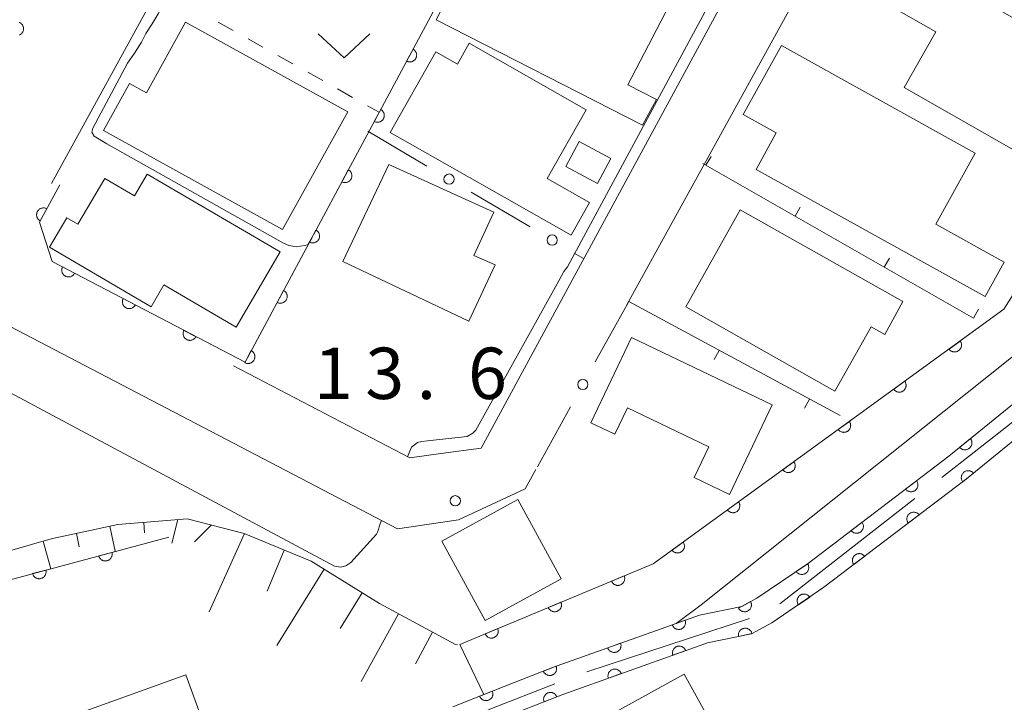
# Model space of a CAD drawing. Units: millimetres. Extents: x -74000 to -71999, y 37500 to 39000.
# Drawn here: x -72160 to -72088, y 37613 to 37663 of the extents above; entities that cross this region are included whole.
import ezdxf

# ---------------------------------------------------------------- set-up
doc = ezdxf.new("R2010")
doc.units = ezdxf.units.MM
for name, color, linetype, lineweight in [('110600_大字・町・丁目界', 7, 'Continuous', 20), ('210100_道路縁（街区線）', 7, 'Continuous', 15), ('300100_普通建物', 7, 'Continuous', 15), ('510100_水涯線（河川、湖池等）（海岸線）', 7, 'Continuous', 15), ('610111_人工斜面(上)', 7, 'Continuous', 9), ('610199_人工斜面(中)', 7, 'Continuous', 9), ('611000_被覆(直)', 7, 'Continuous', 20), ('611011_被覆(幅上)', 7, 'Continuous', 20), ('611012_被覆(下)', 7, 'Continuous', 9), ('613000_垣', 7, 'Continuous', 20), ('614000_塀', 7, 'Continuous', 20), ('630100_植生界', 7, 'Continuous', 9), ('631300_畑', 7, 'Continuous', 9), ('710200_等高線（主曲線）', 7, 'Continuous', 9), ('731200_図化機測定による標高点', 7, 'Continuous', 20), ('731207_図化機測定による標高点（注記）', 7, 'Continuous', 20)]:
    doc.layers.add(name, color=color, linetype=linetype, lineweight=lineweight)
doc.styles.add('Style-WORKING', font='txt')

msp = doc.modelspace()

# ---------------------------------------------------------------- linework, layer by layer
at = {"layer": '110600_大字・町・丁目界'}
for p, q in [((-72104.211, 37620.55), (-72094.362, 37628.247)), ((-72118.308, 37615.582), (-72106.431, 37619.479))]:
    msp.add_line(p, q, dxfattribs=at)
at = {"layer": '110600_大字・町・丁目界', "flags": 128}
for points in [[(-72092.392, 37629.786), (-72085.291, 37635.335), (-72083.267, 37638.176)], [(-72132.068, 37609.645), (-72125.395, 37612.863), (-72120.647, 37614.701)]]:
    msp.add_lwpolyline(points, dxfattribs=at)
at = {"layer": '210100_道路縁（街区線）', "flags": 128}
for points in [[(-72157.39, 37651.27), (-72145.64, 37672.72), (-72112.07, 37731.76), (-72108.85, 37732.27), (-72108.47, 37732.06)], [(-72115.37, 37642.44), (-72090.01, 37688.48), (-72075.87, 37712.47), (-72072.98, 37713.49), (-72048.37, 37700.04), (-72015.62, 37676.28)], [(-72098.86, 37682.12), (-72126.03, 37631.93), (-72128.98, 37631.53), (-72131.24, 37631.21), (-72144.12, 37637.94)], [(-72015.73, 37676.34), (-72015.39, 37672.43), (-72047.6, 37637.86), (-72062.81, 37621.73), (-72068.69, 37615.07), (-72072.79, 37610.93), (-72077.42, 37607.09), (-72084.05, 37603.11), (-72090.76, 37599.31), (-72097.6, 37595.79), (-72102.04, 37594.18), (-72110.72, 37592.72), (-72121.57, 37593.06), (-72150.87, 37596.15), (-72182.13, 37600.95), (-72183.05, 37603.9), (-72163.54, 37640.23), (-72160.97, 37641.11), (-72132.13, 37626.03), (-72127.69, 37626.68), (-72122.8, 37628.96), (-72122.03, 37630.36)]]:
    msp.add_lwpolyline(points, dxfattribs=at)
at = {"layer": '300100_普通建物', "flags": 128}
for points in [[(-72111.98, 37664.89), (-72115.32, 37658.46), (-72113.23, 37657.39), (-72114.23, 37655.52), (-72129.32, 37663.22), (-72126.82, 37668.1), (-72126.15, 37667.76), (-72124.37, 37671.23), (-72111.98, 37664.89)], [(-72092.8, 37665.39), (-72092.29, 37666.28), (-72081.14, 37659.94), (-72085.28, 37652.66), (-72095.14, 37658.27), (-72092.83, 37662.33), (-72095.92, 37664.09), (-72094.59, 37666.41), (-72092.8, 37665.39)], [(-72135.77, 37656.5), (-72140.52, 37647.9), (-72153.61, 37655.13), (-72151.71, 37658.56), (-72150.47, 37657.88), (-72147.62, 37663.05), (-72135.77, 37656.5)], [(-72118.11, 37649.86), (-72119.45, 37647.48), (-72132.68, 37654.99), (-72129.34, 37660.89), (-72127.75, 37659.99), (-72126.9, 37661.5), (-72118.35, 37656.65), (-72121.21, 37651.62), (-72118.11, 37649.86)], [(-72106.9, 37656.31), (-72104.1, 37661.34), (-72089.94, 37653.48), (-72092.82, 37648.28), (-72087.82, 37645.51), (-72089.21, 37643), (-72105.95, 37652.29), (-72104.47, 37654.96), (-72106.9, 37656.31)], [(-72117.53, 37651.26), (-72119.85, 37652.5), (-72118.86, 37654.34), (-72116.55, 37653.09), (-72117.53, 37651.26)], [(-72132.77, 37652.64), (-72136.12, 37645.55), (-72126.93, 37641.21), (-72125.01, 37645.31), (-72126.56, 37646), (-72125.11, 37649.17), (-72132.77, 37652.64)], [(-72151.33, 37650.36), (-72150.41, 37651.93), (-72140.7, 37646.26), (-72143.92, 37640.76), (-72149.19, 37643.85), (-72150.12, 37642.26), (-72157.55, 37646.6), (-72156.29, 37648.76), (-72155.47, 37648.28), (-72153.51, 37651.63), (-72151.33, 37650.36)], [(-72111.08, 37642.24), (-72107.1, 37649.34), (-72095.22, 37642.63), (-72096.54, 37640.23), (-72097.55, 37640.8), (-72100.2, 37636.1), (-72111.08, 37642.24)], [(-72118.02, 37633.78), (-72115.05, 37640), (-72104.76, 37635.09), (-72107.88, 37628.54), (-72110.47, 37629.78), (-72109.4, 37632.03), (-72115.33, 37634.86), (-72116.25, 37632.94), (-72118.02, 37633.78)], [(-72128.89, 37625.14), (-72123.35, 37628.17), (-72120.18, 37622.37), (-72125.73, 37619.34), (-72128.89, 37625.14)], [(-72159.7, 37611), (-72147.58, 37615.36), (-72144.81, 37607.75), (-72157.28, 37603.36), (-72159.7, 37611)], [(-72119.28, 37610.96), (-72111.2, 37615.42), (-72105, 37604.2), (-72113.08, 37599.74), (-72119.28, 37610.96)]]:
    msp.add_lwpolyline(points, dxfattribs=at)
at = {"layer": '510100_水涯線（河川、湖池等）（海岸線）', "flags": 128}
for points in [[(-72128.09, 37613.03), (-72125.82, 37613.92), (-72120.81, 37615.9), (-72111.77, 37619.12), (-72110.07, 37619.73), (-72106.99, 37620.36), (-72105.89, 37620.96), (-72102.22, 37623.46), (-72091.88, 37631.33), (-72085.16, 37636.8), (-72073.51, 37653.16), (-72073.51, 37653.16), (-72073.51, 37653.16), (-72074.12, 37655.42), (-72074.11, 37656.03), (-72074.1, 37657.1), (-72067.08, 37666.81), (-72065.68, 37668.01), (-72064.22, 37668.27), (-72063.84, 37668.35), (-72063.79, 37668.42), (-72062.68, 37670.18), (-72055.54, 37688.38), (-72052.9, 37698.46)], [(-72154.13, 37597.99), (-72150.79, 37599.4), (-72134.28, 37607.47), (-72127.22, 37611.12), (-72125.05, 37611.97), (-72120.07, 37613.93), (-72111.06, 37617.14), (-72109.5, 37617.7), (-72106.27, 37618.37), (-72104.8, 37619.16), (-72100.99, 37621.76), (-72090.58, 37629.68), (-72083.61, 37635.35), (-72075.68, 37646.49)]]:
    msp.add_lwpolyline(points, dxfattribs=at)
at = {"layer": '610111_人工斜面(上)', "flags": 128}
msp.add_lwpolyline([(-72171.4, 37619.37), (-72170.76, 37620.7), (-72168.19, 37622), (-72163.02, 37623.7), (-72157.42, 37625.29), (-72152.56, 37626.35), (-72147.5, 37626.77), (-72143.33, 37625.69), (-72138.43, 37623.66), (-72133.44, 37620.57), (-72127.9, 37617.58), (-72127.74, 37617.55)], dxfattribs=at)
at = {"layer": '610199_人工斜面(中)', "flags": 128}
for points in [[(-72150.66, 37626.5), (-72150.6, 37625.74)], [(-72148.17, 37626.71), (-72148.61, 37624.98)], [(-72155.58, 37625.69), (-72155.37, 37624.71)], [(-72153.14, 37626.22), (-72152.75, 37624.39)], [(-72145.73, 37626.31), (-72146.97, 37625.09)], [(-72143.31, 37625.68), (-72145.89, 37619.96)], [(-72158.02, 37625.12), (-72157.45, 37623.12)], [(-72140.41, 37624.48), (-72141.65, 37621.48)], [(-72137.49, 37623.08), (-72140.94, 37617.51)], [(-72134.71, 37621.35), (-72136.32, 37618.75)], [(-72132.06, 37619.82), (-72134.78, 37614.88)], [(-72129.57, 37618.48), (-72130.82, 37616.17)]]:
    msp.add_lwpolyline(points, dxfattribs=at)
at = {"layer": '611000_被覆(直)', "flags": 128}
for points in [[(-72156.79, 37651.17), (-72158.29, 37648.43), (-72157.36, 37645.56), (-72143.27, 37638.2), (-72096.68, 37725.05), (-72109.29, 37731.99)], [(-72128.09, 37613.03), (-72125.82, 37613.92), (-72120.81, 37615.9), (-72111.77, 37619.12), (-72110.07, 37619.73), (-72106.99, 37620.36), (-72105.89, 37620.96), (-72102.22, 37623.46), (-72091.88, 37631.33), (-72085.16, 37636.8), (-72073.51, 37653.16), (-72074.12, 37655.42), (-72074.11, 37656.03), (-72074.1, 37657.1), (-72067.08, 37666.81), (-72065.68, 37668.01), (-72064.22, 37668.27), (-72063.84, 37668.35), (-72063.79, 37668.42), (-72062.68, 37670.18), (-72055.54, 37688.38), (-72052.9, 37698.46)], [(-72159.742, 37662.106), (-72159.703, 37662.125), (-72159.666, 37662.148), (-72159.63, 37662.173), (-72159.598, 37662.203), (-72159.567, 37662.234), (-72159.541, 37662.268), (-72159.517, 37662.305), (-72159.495, 37662.343), (-72159.478, 37662.383), (-72159.465, 37662.424), (-72159.454, 37662.466), (-72159.447, 37662.51), (-72159.445, 37662.554), (-72159.446, 37662.597), (-72159.451, 37662.64), (-72159.459, 37662.683), (-72159.472, 37662.725), (-72159.488, 37662.766), (-72159.507, 37662.805), (-72159.53, 37662.841), (-72159.555, 37662.877), (-72159.585, 37662.91), (-72159.616, 37662.94), (-72159.65, 37662.967), (-72159.687, 37662.991), (-72159.725, 37663.012), (-72159.765, 37663.029)], [(-72130.997, 37661.079), (-72131.47, 37660.198)], [(-72131.47, 37660.198), (-72131.43, 37660.179), (-72131.389, 37660.164), (-72131.348, 37660.152), (-72131.305, 37660.143), (-72131.261, 37660.139), (-72131.218, 37660.138), (-72131.174, 37660.141), (-72131.131, 37660.149), (-72131.089, 37660.159), (-72131.047, 37660.174), (-72131.008, 37660.192), (-72130.97, 37660.213), (-72130.934, 37660.238), (-72130.9, 37660.265), (-72130.869, 37660.296), (-72130.841, 37660.329), (-72130.815, 37660.364), (-72130.793, 37660.402), (-72130.774, 37660.442), (-72130.759, 37660.482), (-72130.747, 37660.524), (-72130.738, 37660.567), (-72130.734, 37660.61), (-72130.733, 37660.654), (-72130.736, 37660.697), (-72130.744, 37660.74), (-72130.754, 37660.783), (-72130.769, 37660.824), (-72130.786, 37660.864), (-72130.808, 37660.902), (-72130.833, 37660.938), (-72130.86, 37660.972), (-72130.891, 37661.003), (-72130.924, 37661.031), (-72130.959, 37661.056), (-72130.997, 37661.079)], [(-72133.36, 37656.673), (-72133.833, 37655.792)], [(-72133.833, 37655.792), (-72133.793, 37655.773), (-72133.753, 37655.757), (-72133.711, 37655.746), (-72133.668, 37655.737), (-72133.625, 37655.733), (-72133.581, 37655.732), (-72133.538, 37655.735), (-72133.495, 37655.743), (-72133.452, 37655.753), (-72133.411, 37655.768), (-72133.371, 37655.785), (-72133.333, 37655.807), (-72133.297, 37655.832), (-72133.263, 37655.859), (-72133.232, 37655.89), (-72133.204, 37655.923), (-72133.179, 37655.958), (-72133.156, 37655.996), (-72133.137, 37656.036), (-72133.122, 37656.076), (-72133.11, 37656.118), (-72133.102, 37656.161), (-72133.098, 37656.204), (-72133.097, 37656.248), (-72133.1, 37656.291), (-72133.108, 37656.334), (-72133.117, 37656.377), (-72133.133, 37656.418), (-72133.15, 37656.458), (-72133.172, 37656.496), (-72133.197, 37656.532), (-72133.224, 37656.566), (-72133.255, 37656.597), (-72133.288, 37656.625), (-72133.323, 37656.65), (-72133.36, 37656.673)], [(-72135.724, 37652.267), (-72136.197, 37651.385)], [(-72136.197, 37651.385), (-72136.157, 37651.366), (-72136.116, 37651.351), (-72136.075, 37651.339), (-72136.032, 37651.331), (-72135.989, 37651.327), (-72135.945, 37651.326), (-72135.901, 37651.329), (-72135.859, 37651.337), (-72135.816, 37651.347), (-72135.775, 37651.362), (-72135.735, 37651.379), (-72135.697, 37651.401), (-72135.661, 37651.426), (-72135.627, 37651.453), (-72135.596, 37651.484), (-72135.568, 37651.517), (-72135.542, 37651.552), (-72135.52, 37651.59), (-72135.501, 37651.629), (-72135.486, 37651.67), (-72135.474, 37651.711), (-72135.465, 37651.755), (-72135.461, 37651.798), (-72135.461, 37651.842), (-72135.463, 37651.885), (-72135.471, 37651.928), (-72135.481, 37651.971), (-72135.496, 37652.012), (-72135.514, 37652.052), (-72135.535, 37652.089), (-72135.56, 37652.126), (-72135.588, 37652.159), (-72135.618, 37652.191), (-72135.651, 37652.219), (-72135.686, 37652.244), (-72135.724, 37652.267)], [(-72157.75, 37649.416), (-72157.79, 37649.435), (-72157.831, 37649.45), (-72157.872, 37649.463), (-72157.915, 37649.471), (-72157.958, 37649.476), (-72158.002, 37649.477), (-72158.045, 37649.475), (-72158.088, 37649.467), (-72158.131, 37649.458), (-72158.172, 37649.443), (-72158.212, 37649.426), (-72158.25, 37649.404), (-72158.287, 37649.38), (-72158.321, 37649.353), (-72158.352, 37649.322), (-72158.38, 37649.29), (-72158.406, 37649.255), (-72158.429, 37649.217), (-72158.448, 37649.178), (-72158.464, 37649.137), (-72158.476, 37649.096), (-72158.485, 37649.053), (-72158.489, 37649.01), (-72158.49, 37648.966), (-72158.488, 37648.922), (-72158.481, 37648.879), (-72158.471, 37648.837), (-72158.456, 37648.795), (-72158.439, 37648.755), (-72158.418, 37648.717), (-72158.393, 37648.681), (-72158.366, 37648.647), (-72158.336, 37648.615), (-72158.303, 37648.587), (-72158.268, 37648.561), (-72158.231, 37648.539)], [(-72158.231, 37648.539), (-72157.75, 37649.416)], [(-72138.088, 37647.861), (-72138.56, 37646.979)], [(-72138.56, 37646.979), (-72138.521, 37646.96), (-72138.48, 37646.945), (-72138.439, 37646.933), (-72138.395, 37646.925), (-72138.352, 37646.921), (-72138.308, 37646.92), (-72138.265, 37646.923), (-72138.222, 37646.931), (-72138.179, 37646.941), (-72138.138, 37646.956), (-72138.098, 37646.973), (-72138.061, 37646.995), (-72138.025, 37647.02), (-72137.991, 37647.047), (-72137.959, 37647.078), (-72137.932, 37647.111), (-72137.906, 37647.146), (-72137.883, 37647.184), (-72137.864, 37647.223), (-72137.849, 37647.264), (-72137.837, 37647.305), (-72137.829, 37647.349), (-72137.825, 37647.392), (-72137.824, 37647.436), (-72137.827, 37647.479), (-72137.835, 37647.522), (-72137.845, 37647.565), (-72137.86, 37647.606), (-72137.877, 37647.646), (-72137.899, 37647.683), (-72137.924, 37647.719), (-72137.951, 37647.753), (-72137.982, 37647.785), (-72138.015, 37647.812), (-72138.05, 37647.838), (-72138.088, 37647.861)], [(-72075.68, 37646.49), (-72083.61, 37635.35), (-72090.58, 37629.68), (-72100.99, 37621.76), (-72104.8, 37619.16), (-72106.27, 37618.37), (-72109.5, 37617.7), (-72111.06, 37617.14), (-72120.07, 37613.93), (-72125.05, 37611.97), (-72127.22, 37611.12), (-72134.28, 37607.47), (-72150.79, 37599.4), (-72154.13, 37597.99)], [(-72156.598, 37645.162), (-72156.617, 37645.122), (-72156.631, 37645.081), (-72156.643, 37645.04), (-72156.651, 37644.997), (-72156.654, 37644.953), (-72156.655, 37644.91), (-72156.651, 37644.866), (-72156.643, 37644.823), (-72156.633, 37644.781), (-72156.617, 37644.74), (-72156.599, 37644.7), (-72156.577, 37644.663), (-72156.552, 37644.627), (-72156.524, 37644.593), (-72156.493, 37644.562), (-72156.46, 37644.535), (-72156.425, 37644.51), (-72156.387, 37644.487), (-72156.347, 37644.469), (-72156.306, 37644.454), (-72156.264, 37644.443), (-72156.221, 37644.435), (-72156.178, 37644.431), (-72156.134, 37644.431), (-72156.091, 37644.434), (-72156.048, 37644.443), (-72156.005, 37644.453), (-72155.964, 37644.469), (-72155.925, 37644.486), (-72155.887, 37644.509), (-72155.851, 37644.534), (-72155.818, 37644.561), (-72155.787, 37644.593), (-72155.759, 37644.626), (-72155.734, 37644.661), (-72155.712, 37644.699)], [(-72155.712, 37644.699), (-72156.598, 37645.162)], [(-72140.451, 37643.455), (-72140.924, 37642.573)], [(-72140.924, 37642.573), (-72140.884, 37642.554), (-72140.843, 37642.539), (-72140.802, 37642.527), (-72140.759, 37642.519), (-72140.716, 37642.515), (-72140.672, 37642.514), (-72140.628, 37642.517), (-72140.586, 37642.525), (-72140.543, 37642.535), (-72140.502, 37642.55), (-72140.462, 37642.567), (-72140.424, 37642.589), (-72140.388, 37642.614), (-72140.354, 37642.641), (-72140.323, 37642.672), (-72140.295, 37642.705), (-72140.27, 37642.74), (-72140.247, 37642.778), (-72140.228, 37642.817), (-72140.213, 37642.858), (-72140.201, 37642.899), (-72140.193, 37642.942), (-72140.189, 37642.986), (-72140.188, 37643.03), (-72140.191, 37643.073), (-72140.198, 37643.116), (-72140.208, 37643.159), (-72140.224, 37643.2), (-72140.241, 37643.24), (-72140.263, 37643.277), (-72140.288, 37643.313), (-72140.315, 37643.347), (-72140.346, 37643.379), (-72140.378, 37643.406), (-72140.413, 37643.432), (-72140.451, 37643.455)], [(-72152.166, 37642.847), (-72152.185, 37642.807), (-72152.2, 37642.766), (-72152.211, 37642.725), (-72152.219, 37642.682), (-72152.223, 37642.638), (-72152.223, 37642.595), (-72152.22, 37642.551), (-72152.211, 37642.508), (-72152.201, 37642.466), (-72152.185, 37642.425), (-72152.168, 37642.385), (-72152.145, 37642.348), (-72152.12, 37642.312), (-72152.092, 37642.278), (-72152.061, 37642.247), (-72152.028, 37642.22), (-72151.993, 37642.195), (-72151.955, 37642.172), (-72151.915, 37642.154), (-72151.874, 37642.139), (-72151.833, 37642.128), (-72151.789, 37642.12), (-72151.746, 37642.116), (-72151.702, 37642.116), (-72151.659, 37642.119), (-72151.616, 37642.128), (-72151.573, 37642.138), (-72151.532, 37642.154), (-72151.493, 37642.171), (-72151.455, 37642.194), (-72151.419, 37642.219), (-72151.386, 37642.246), (-72151.355, 37642.278), (-72151.328, 37642.311), (-72151.302, 37642.346), (-72151.28, 37642.384)], [(-72151.28, 37642.384), (-72152.166, 37642.847)], [(-72147.735, 37640.532), (-72147.753, 37640.492), (-72147.768, 37640.451), (-72147.779, 37640.41), (-72147.787, 37640.367), (-72147.791, 37640.323), (-72147.791, 37640.28), (-72147.788, 37640.236), (-72147.78, 37640.193), (-72147.769, 37640.151), (-72147.753, 37640.11), (-72147.736, 37640.07), (-72147.714, 37640.033), (-72147.688, 37639.997), (-72147.661, 37639.963), (-72147.629, 37639.932), (-72147.596, 37639.905), (-72147.561, 37639.88), (-72147.523, 37639.857), (-72147.483, 37639.839), (-72147.442, 37639.824), (-72147.401, 37639.813), (-72147.358, 37639.805), (-72147.314, 37639.801), (-72147.27, 37639.801), (-72147.227, 37639.804), (-72147.184, 37639.813), (-72147.142, 37639.823), (-72147.101, 37639.839), (-72147.061, 37639.856), (-72147.023, 37639.879), (-72146.988, 37639.904), (-72146.954, 37639.931), (-72146.923, 37639.963), (-72146.896, 37639.996), (-72146.87, 37640.031), (-72146.848, 37640.069)], [(-72146.848, 37640.069), (-72147.735, 37640.532)], [(-72142.815, 37639.049), (-72143.288, 37638.167)], [(-72143.288, 37638.167), (-72143.248, 37638.148), (-72143.207, 37638.133), (-72143.166, 37638.121), (-72143.123, 37638.113), (-72143.079, 37638.109), (-72143.036, 37638.108), (-72142.992, 37638.111), (-72142.949, 37638.119), (-72142.907, 37638.129), (-72142.865, 37638.144), (-72142.826, 37638.161), (-72142.788, 37638.183), (-72142.752, 37638.208), (-72142.718, 37638.235), (-72142.687, 37638.266), (-72142.659, 37638.299), (-72142.633, 37638.334), (-72142.611, 37638.372), (-72142.592, 37638.411), (-72142.576, 37638.452), (-72142.565, 37638.493), (-72142.556, 37638.536), (-72142.552, 37638.58), (-72142.551, 37638.624), (-72142.554, 37638.667), (-72142.562, 37638.71), (-72142.572, 37638.753), (-72142.587, 37638.794), (-72142.604, 37638.834), (-72142.626, 37638.871), (-72142.651, 37638.907), (-72142.678, 37638.941), (-72142.709, 37638.973), (-72142.742, 37639), (-72142.777, 37639.026), (-72142.815, 37639.049)], [(-72090.294, 37632.621), (-72091.07, 37631.989)], [(-72091.07, 37631.989), (-72091.041, 37631.957), (-72091.009, 37631.927), (-72090.975, 37631.9), (-72090.939, 37631.876), (-72090.9, 37631.855), (-72090.86, 37631.838), (-72090.819, 37631.824), (-72090.776, 37631.814), (-72090.733, 37631.807), (-72090.689, 37631.805), (-72090.646, 37631.806), (-72090.603, 37631.811), (-72090.56, 37631.821), (-72090.518, 37631.833), (-72090.477, 37631.849), (-72090.439, 37631.869), (-72090.402, 37631.891), (-72090.366, 37631.917), (-72090.334, 37631.947), (-72090.304, 37631.978), (-72090.277, 37632.012), (-72090.253, 37632.049), (-72090.232, 37632.087), (-72090.215, 37632.127), (-72090.201, 37632.168), (-72090.191, 37632.211), (-72090.184, 37632.254), (-72090.182, 37632.298), (-72090.183, 37632.341), (-72090.188, 37632.385), (-72090.198, 37632.427), (-72090.21, 37632.469), (-72090.226, 37632.51), (-72090.246, 37632.548), (-72090.268, 37632.585), (-72090.294, 37632.621)], [(-72090.069, 37630.096), (-72090.098, 37630.129), (-72090.13, 37630.158), (-72090.163, 37630.185), (-72090.2, 37630.21), (-72090.238, 37630.23), (-72090.278, 37630.248), (-72090.32, 37630.262), (-72090.362, 37630.271), (-72090.405, 37630.278), (-72090.449, 37630.28), (-72090.493, 37630.28), (-72090.536, 37630.274), (-72090.579, 37630.265), (-72090.62, 37630.253), (-72090.661, 37630.237), (-72090.699, 37630.217), (-72090.737, 37630.195), (-72090.772, 37630.168), (-72090.805, 37630.139), (-72090.834, 37630.107), (-72090.861, 37630.074), (-72090.886, 37630.037), (-72090.906, 37629.999), (-72090.924, 37629.959), (-72090.938, 37629.917), (-72090.947, 37629.875), (-72090.955, 37629.832), (-72090.956, 37629.788), (-72090.956, 37629.744), (-72090.95, 37629.701), (-72090.941, 37629.658), (-72090.929, 37629.617), (-72090.913, 37629.576), (-72090.893, 37629.537), (-72090.871, 37629.5), (-72090.844, 37629.465)], [(-72090.844, 37629.465), (-72090.069, 37630.096)], [(-72094.232, 37629.54), (-72095.027, 37628.934)], [(-72095.027, 37628.934), (-72094.999, 37628.901), (-72094.968, 37628.87), (-72094.936, 37628.842), (-72094.9, 37628.817), (-72094.862, 37628.795), (-72094.823, 37628.776), (-72094.782, 37628.761), (-72094.74, 37628.75), (-72094.697, 37628.741), (-72094.653, 37628.738), (-72094.61, 37628.737), (-72094.566, 37628.741), (-72094.523, 37628.749), (-72094.481, 37628.76), (-72094.44, 37628.775), (-72094.401, 37628.793), (-72094.363, 37628.814), (-72094.327, 37628.839), (-72094.293, 37628.868), (-72094.262, 37628.898), (-72094.234, 37628.931), (-72094.209, 37628.967), (-72094.187, 37629.005), (-72094.168, 37629.044), (-72094.153, 37629.085), (-72094.142, 37629.127), (-72094.133, 37629.17), (-72094.13, 37629.214), (-72094.13, 37629.257), (-72094.134, 37629.301), (-72094.141, 37629.344), (-72094.152, 37629.386), (-72094.167, 37629.427), (-72094.185, 37629.466), (-72094.207, 37629.504), (-72094.232, 37629.54)], [(-72094.035, 37627.052), (-72094.063, 37627.085), (-72094.094, 37627.116), (-72094.126, 37627.144), (-72094.162, 37627.17), (-72094.2, 37627.191), (-72094.239, 37627.21), (-72094.28, 37627.226), (-72094.322, 37627.236), (-72094.365, 37627.245), (-72094.409, 37627.248), (-72094.452, 37627.249), (-72094.496, 37627.245), (-72094.539, 37627.237), (-72094.581, 37627.227), (-72094.622, 37627.211), (-72094.661, 37627.193), (-72094.699, 37627.172), (-72094.735, 37627.147), (-72094.769, 37627.119), (-72094.8, 37627.088), (-72094.828, 37627.055), (-72094.853, 37627.019), (-72094.875, 37626.982), (-72094.894, 37626.942), (-72094.909, 37626.901), (-72094.92, 37626.859), (-72094.929, 37626.816), (-72094.932, 37626.773), (-72094.933, 37626.729), (-72094.929, 37626.686), (-72094.921, 37626.643), (-72094.91, 37626.6), (-72094.895, 37626.559), (-72094.877, 37626.52), (-72094.856, 37626.482), (-72094.83, 37626.446)], [(-72094.83, 37626.446), (-72094.035, 37627.052)], [(-72098.21, 37626.512), (-72099.006, 37625.906)], [(-72099.006, 37625.906), (-72098.978, 37625.872), (-72098.947, 37625.842), (-72098.914, 37625.814), (-72098.879, 37625.788), (-72098.841, 37625.767), (-72098.801, 37625.748), (-72098.761, 37625.732), (-72098.719, 37625.722), (-72098.676, 37625.713), (-72098.632, 37625.71), (-72098.588, 37625.709), (-72098.545, 37625.713), (-72098.502, 37625.721), (-72098.46, 37625.731), (-72098.418, 37625.747), (-72098.379, 37625.765), (-72098.342, 37625.786), (-72098.305, 37625.811), (-72098.272, 37625.839), (-72098.241, 37625.87), (-72098.213, 37625.903), (-72098.188, 37625.939), (-72098.166, 37625.976), (-72098.147, 37626.016), (-72098.132, 37626.057), (-72098.121, 37626.099), (-72098.112, 37626.142), (-72098.109, 37626.186), (-72098.108, 37626.229), (-72098.112, 37626.272), (-72098.12, 37626.315), (-72098.131, 37626.358), (-72098.146, 37626.399), (-72098.164, 37626.438), (-72098.185, 37626.476), (-72098.21, 37626.512)], [(-72175.23, 37618.46), (-72171.41, 37619.37), (-72148.83, 37625.43)], [(-72152.989, 37624.314), (-72153.955, 37624.055)], [(-72153.955, 37624.055), (-72153.941, 37624.013), (-72153.924, 37623.973), (-72153.905, 37623.934), (-72153.881, 37623.897), (-72153.855, 37623.863), (-72153.825, 37623.831), (-72153.793, 37623.801), (-72153.758, 37623.775), (-72153.722, 37623.751), (-72153.682, 37623.731), (-72153.643, 37623.714), (-72153.601, 37623.701), (-72153.558, 37623.692), (-72153.515, 37623.686), (-72153.471, 37623.684), (-72153.428, 37623.687), (-72153.385, 37623.692), (-72153.342, 37623.701), (-72153.3, 37623.715), (-72153.26, 37623.732), (-72153.222, 37623.751), (-72153.185, 37623.775), (-72153.15, 37623.801), (-72153.118, 37623.831), (-72153.088, 37623.863), (-72153.062, 37623.898), (-72153.038, 37623.934), (-72153.019, 37623.974), (-72153.001, 37624.013), (-72152.989, 37624.055), (-72152.979, 37624.098), (-72152.973, 37624.141), (-72152.972, 37624.185), (-72152.974, 37624.228), (-72152.979, 37624.271), (-72152.989, 37624.314)], [(-72098.014, 37624.024), (-72098.042, 37624.058), (-72098.073, 37624.089), (-72098.106, 37624.117), (-72098.141, 37624.142), (-72098.179, 37624.164), (-72098.219, 37624.183), (-72098.259, 37624.198), (-72098.301, 37624.209), (-72098.344, 37624.218), (-72098.388, 37624.221), (-72098.432, 37624.222), (-72098.475, 37624.217), (-72098.518, 37624.21), (-72098.56, 37624.199), (-72098.602, 37624.184), (-72098.64, 37624.166), (-72098.678, 37624.144), (-72098.715, 37624.119), (-72098.748, 37624.091), (-72098.779, 37624.06), (-72098.807, 37624.028), (-72098.832, 37623.992), (-72098.854, 37623.954), (-72098.873, 37623.915), (-72098.888, 37623.874), (-72098.899, 37623.832), (-72098.908, 37623.789), (-72098.911, 37623.745), (-72098.912, 37623.702), (-72098.908, 37623.658), (-72098.9, 37623.615), (-72098.889, 37623.573), (-72098.874, 37623.532), (-72098.856, 37623.493), (-72098.835, 37623.455), (-72098.81, 37623.419)], [(-72102.188, 37623.482), (-72103.014, 37622.919)], [(-72103.014, 37622.919), (-72102.988, 37622.884), (-72102.959, 37622.852), (-72102.928, 37622.822), (-72102.893, 37622.794), (-72102.857, 37622.771), (-72102.818, 37622.75), (-72102.778, 37622.732), (-72102.737, 37622.719), (-72102.694, 37622.709), (-72102.651, 37622.703), (-72102.607, 37622.7), (-72102.564, 37622.702), (-72102.52, 37622.707), (-72102.478, 37622.716), (-72102.436, 37622.729), (-72102.396, 37622.745), (-72102.357, 37622.764), (-72102.32, 37622.787), (-72102.284, 37622.814), (-72102.252, 37622.843), (-72102.223, 37622.874), (-72102.195, 37622.908), (-72102.172, 37622.945), (-72102.151, 37622.983), (-72102.133, 37623.023), (-72102.12, 37623.065), (-72102.109, 37623.107), (-72102.104, 37623.151), (-72102.101, 37623.194), (-72102.102, 37623.238), (-72102.108, 37623.281), (-72102.116, 37623.324), (-72102.129, 37623.366), (-72102.145, 37623.405), (-72102.165, 37623.444), (-72102.188, 37623.482)], [(-72098.81, 37623.419), (-72098.014, 37624.024)], [(-72157.818, 37623.018), (-72158.784, 37622.759)], [(-72158.784, 37622.759), (-72158.77, 37622.717), (-72158.753, 37622.677), (-72158.734, 37622.638), (-72158.71, 37622.601), (-72158.684, 37622.567), (-72158.654, 37622.535), (-72158.622, 37622.505), (-72158.588, 37622.479), (-72158.551, 37622.455), (-72158.512, 37622.435), (-72158.472, 37622.418), (-72158.43, 37622.405), (-72158.387, 37622.396), (-72158.344, 37622.39), (-72158.3, 37622.388), (-72158.257, 37622.391), (-72158.214, 37622.396), (-72158.171, 37622.405), (-72158.129, 37622.419), (-72158.089, 37622.436), (-72158.051, 37622.455), (-72158.014, 37622.479), (-72157.98, 37622.505), (-72157.947, 37622.535), (-72157.917, 37622.567), (-72157.891, 37622.602), (-72157.867, 37622.638), (-72157.848, 37622.677), (-72157.83, 37622.717), (-72157.818, 37622.759), (-72157.809, 37622.802), (-72157.803, 37622.845), (-72157.801, 37622.889), (-72157.803, 37622.932), (-72157.808, 37622.975), (-72157.818, 37623.018)], [(-72106.347, 37620.711), (-72107.225, 37620.232)], [(-72107.225, 37620.232), (-72107.202, 37620.194), (-72107.176, 37620.159), (-72107.148, 37620.127), (-72107.117, 37620.096), (-72107.083, 37620.069), (-72107.046, 37620.045), (-72107.008, 37620.023), (-72106.968, 37620.006), (-72106.927, 37619.991), (-72106.884, 37619.981), (-72106.842, 37619.974), (-72106.798, 37619.971), (-72106.754, 37619.973), (-72106.711, 37619.977), (-72106.668, 37619.986), (-72106.627, 37619.998), (-72106.586, 37620.013), (-72106.546, 37620.032), (-72106.509, 37620.055), (-72106.474, 37620.081), (-72106.441, 37620.109), (-72106.411, 37620.141), (-72106.384, 37620.175), (-72106.359, 37620.211), (-72106.338, 37620.249), (-72106.321, 37620.289), (-72106.306, 37620.33), (-72106.296, 37620.373), (-72106.289, 37620.416), (-72106.286, 37620.459), (-72106.287, 37620.503), (-72106.291, 37620.546), (-72106.3, 37620.589), (-72106.312, 37620.631), (-72106.328, 37620.671), (-72106.347, 37620.711)], [(-72102.031, 37621.049), (-72102.058, 37621.085), (-72102.087, 37621.117), (-72102.118, 37621.146), (-72102.152, 37621.174), (-72102.189, 37621.197), (-72102.227, 37621.218), (-72102.267, 37621.236), (-72102.309, 37621.249), (-72102.351, 37621.26), (-72102.395, 37621.265), (-72102.438, 37621.268), (-72102.482, 37621.266), (-72102.525, 37621.261), (-72102.568, 37621.252), (-72102.61, 37621.239), (-72102.65, 37621.223), (-72102.689, 37621.204), (-72102.726, 37621.181), (-72102.761, 37621.154), (-72102.793, 37621.125), (-72102.823, 37621.094), (-72102.85, 37621.059), (-72102.874, 37621.023), (-72102.895, 37620.984), (-72102.912, 37620.945), (-72102.925, 37620.903), (-72102.936, 37620.861), (-72102.941, 37620.817), (-72102.945, 37620.774), (-72102.943, 37620.73), (-72102.937, 37620.687), (-72102.929, 37620.644), (-72102.916, 37620.602), (-72102.9, 37620.562), (-72102.88, 37620.523), (-72102.857, 37620.486)], [(-72102.857, 37620.486), (-72102.031, 37621.049)], [(-72111.128, 37619.35), (-72112.069, 37619.013)], [(-72112.069, 37619.013), (-72112.052, 37618.972), (-72112.032, 37618.934), (-72112.009, 37618.897), (-72111.983, 37618.862), (-72111.953, 37618.83), (-72111.921, 37618.8), (-72111.887, 37618.773), (-72111.85, 37618.75), (-72111.812, 37618.729), (-72111.771, 37618.713), (-72111.73, 37618.699), (-72111.687, 37618.69), (-72111.644, 37618.684), (-72111.601, 37618.681), (-72111.557, 37618.683), (-72111.514, 37618.689), (-72111.472, 37618.698), (-72111.429, 37618.711), (-72111.389, 37618.728), (-72111.35, 37618.748), (-72111.314, 37618.771), (-72111.279, 37618.797), (-72111.247, 37618.826), (-72111.217, 37618.858), (-72111.19, 37618.893), (-72111.167, 37618.93), (-72111.146, 37618.968), (-72111.129, 37619.009), (-72111.115, 37619.05), (-72111.106, 37619.093), (-72111.101, 37619.136), (-72111.098, 37619.179), (-72111.1, 37619.223), (-72111.106, 37619.266), (-72111.115, 37619.308), (-72111.128, 37619.35)], [(-72106.249, 37618.374), (-72106.26, 37618.417), (-72106.275, 37618.458), (-72106.292, 37618.497), (-72106.314, 37618.536), (-72106.338, 37618.571), (-72106.366, 37618.605), (-72106.396, 37618.637), (-72106.429, 37618.665), (-72106.464, 37618.691), (-72106.503, 37618.713), (-72106.541, 37618.732), (-72106.582, 37618.747), (-72106.624, 37618.759), (-72106.667, 37618.768), (-72106.711, 37618.772), (-72106.754, 37618.772), (-72106.797, 37618.769), (-72106.841, 37618.762), (-72106.883, 37618.751), (-72106.924, 37618.737), (-72106.963, 37618.719), (-72107.002, 37618.698), (-72107.038, 37618.673), (-72107.072, 37618.646), (-72107.103, 37618.616), (-72107.131, 37618.583), (-72107.158, 37618.547), (-72107.179, 37618.509), (-72107.199, 37618.47), (-72107.214, 37618.43), (-72107.225, 37618.387), (-72107.234, 37618.345), (-72107.238, 37618.301), (-72107.238, 37618.258), (-72107.236, 37618.215), (-72107.229, 37618.171)], [(-72107.229, 37618.171), (-72106.249, 37618.374)], [(-72115.837, 37617.671), (-72116.779, 37617.336)], [(-72116.779, 37617.336), (-72116.763, 37617.295), (-72116.743, 37617.256), (-72116.72, 37617.22), (-72116.694, 37617.185), (-72116.664, 37617.153), (-72116.632, 37617.123), (-72116.598, 37617.096), (-72116.561, 37617.073), (-72116.523, 37617.051), (-72116.482, 37617.035), (-72116.441, 37617.021), (-72116.399, 37617.012), (-72116.355, 37617.006), (-72116.312, 37617.003), (-72116.268, 37617.005), (-72116.225, 37617.011), (-72116.183, 37617.02), (-72116.141, 37617.032), (-72116.1, 37617.049), (-72116.061, 37617.069), (-72116.025, 37617.092), (-72115.99, 37617.118), (-72115.958, 37617.148), (-72115.928, 37617.179), (-72115.9, 37617.214), (-72115.877, 37617.25), (-72115.856, 37617.289), (-72115.84, 37617.33), (-72115.826, 37617.371), (-72115.817, 37617.413), (-72115.811, 37617.457), (-72115.808, 37617.5), (-72115.81, 37617.544), (-72115.816, 37617.587), (-72115.824, 37617.629), (-72115.837, 37617.671)], [(-72111.082, 37617.132), (-72111.098, 37617.173), (-72111.118, 37617.212), (-72111.141, 37617.248), (-72111.167, 37617.283), (-72111.197, 37617.315), (-72111.229, 37617.345), (-72111.263, 37617.372), (-72111.299, 37617.395), (-72111.338, 37617.417), (-72111.379, 37617.433), (-72111.42, 37617.447), (-72111.462, 37617.456), (-72111.506, 37617.462), (-72111.549, 37617.465), (-72111.593, 37617.463), (-72111.636, 37617.457), (-72111.678, 37617.448), (-72111.72, 37617.436), (-72111.761, 37617.419), (-72111.8, 37617.399), (-72111.836, 37617.376), (-72111.871, 37617.35), (-72111.903, 37617.32), (-72111.933, 37617.289), (-72111.96, 37617.254), (-72111.983, 37617.218), (-72112.005, 37617.179), (-72112.021, 37617.138), (-72112.035, 37617.097), (-72112.044, 37617.055), (-72112.05, 37617.011), (-72112.053, 37616.968), (-72112.051, 37616.924), (-72112.045, 37616.881), (-72112.036, 37616.839), (-72112.024, 37616.797)], [(-72112.024, 37616.797), (-72111.082, 37617.132)], [(-72120.551, 37616.002), (-72121.481, 37615.635)], [(-72121.481, 37615.635), (-72121.463, 37615.595), (-72121.441, 37615.557), (-72121.418, 37615.521), (-72121.39, 37615.487), (-72121.36, 37615.456), (-72121.327, 37615.427), (-72121.292, 37615.401), (-72121.254, 37615.379), (-72121.215, 37615.359), (-72121.174, 37615.345), (-72121.132, 37615.332), (-72121.089, 37615.324), (-72121.045, 37615.32), (-72121.002, 37615.319), (-72120.958, 37615.322), (-72120.916, 37615.329), (-72120.874, 37615.339), (-72120.832, 37615.354), (-72120.792, 37615.372), (-72120.754, 37615.393), (-72120.718, 37615.417), (-72120.684, 37615.444), (-72120.653, 37615.475), (-72120.624, 37615.508), (-72120.598, 37615.543), (-72120.576, 37615.58), (-72120.556, 37615.62), (-72120.542, 37615.661), (-72120.529, 37615.702), (-72120.521, 37615.745), (-72120.517, 37615.789), (-72120.516, 37615.832), (-72120.519, 37615.876), (-72120.526, 37615.919), (-72120.536, 37615.961), (-72120.551, 37616.002)], [(-72115.792, 37615.454), (-72115.808, 37615.495), (-72115.828, 37615.534), (-72115.851, 37615.57), (-72115.877, 37615.605), (-72115.907, 37615.637), (-72115.939, 37615.667), (-72115.973, 37615.694), (-72116.009, 37615.717), (-72116.048, 37615.739), (-72116.089, 37615.755), (-72116.13, 37615.769), (-72116.172, 37615.778), (-72116.216, 37615.784), (-72116.259, 37615.787), (-72116.303, 37615.785), (-72116.346, 37615.779), (-72116.388, 37615.77), (-72116.43, 37615.757), (-72116.471, 37615.741), (-72116.51, 37615.721), (-72116.546, 37615.698), (-72116.581, 37615.672), (-72116.613, 37615.642), (-72116.643, 37615.61), (-72116.67, 37615.576), (-72116.693, 37615.54), (-72116.715, 37615.501), (-72116.731, 37615.46), (-72116.745, 37615.419), (-72116.754, 37615.377), (-72116.76, 37615.333), (-72116.763, 37615.29), (-72116.761, 37615.246), (-72116.755, 37615.203), (-72116.746, 37615.161), (-72116.734, 37615.119)], [(-72116.734, 37615.119), (-72115.792, 37615.454)], [(-72125.201, 37614.165), (-72126.131, 37613.797)], [(-72126.131, 37613.797), (-72126.113, 37613.757), (-72126.091, 37613.719), (-72126.068, 37613.683), (-72126.04, 37613.649), (-72126.01, 37613.618), (-72125.977, 37613.589), (-72125.942, 37613.563), (-72125.904, 37613.542), (-72125.865, 37613.522), (-72125.824, 37613.507), (-72125.782, 37613.494), (-72125.739, 37613.486), (-72125.696, 37613.482), (-72125.652, 37613.481), (-72125.608, 37613.484), (-72125.566, 37613.491), (-72125.524, 37613.502), (-72125.482, 37613.516), (-72125.442, 37613.534), (-72125.404, 37613.555), (-72125.368, 37613.579), (-72125.334, 37613.607), (-72125.303, 37613.637), (-72125.274, 37613.67), (-72125.248, 37613.705), (-72125.226, 37613.743), (-72125.206, 37613.782), (-72125.192, 37613.823), (-72125.179, 37613.865), (-72125.171, 37613.908), (-72125.167, 37613.951), (-72125.166, 37613.995), (-72125.169, 37614.039), (-72125.176, 37614.081), (-72125.186, 37614.123), (-72125.201, 37614.165)], [(-72120.496, 37613.762), (-72120.514, 37613.802), (-72120.536, 37613.84), (-72120.559, 37613.876), (-72120.587, 37613.91), (-72120.617, 37613.941), (-72120.65, 37613.97), (-72120.685, 37613.996), (-72120.723, 37614.018), (-72120.762, 37614.038), (-72120.803, 37614.053), (-72120.845, 37614.066), (-72120.887, 37614.074), (-72120.931, 37614.078), (-72120.975, 37614.079), (-72121.018, 37614.076), (-72121.061, 37614.069), (-72121.103, 37614.059), (-72121.145, 37614.044), (-72121.185, 37614.026), (-72121.223, 37614.005), (-72121.258, 37613.981), (-72121.293, 37613.954), (-72121.324, 37613.923), (-72121.353, 37613.89), (-72121.379, 37613.856), (-72121.4, 37613.818), (-72121.421, 37613.779), (-72121.435, 37613.738), (-72121.448, 37613.696), (-72121.456, 37613.653), (-72121.46, 37613.61), (-72121.461, 37613.566), (-72121.458, 37613.522), (-72121.451, 37613.48), (-72121.441, 37613.438), (-72121.427, 37613.396)], [(-72121.427, 37613.396), (-72120.496, 37613.762)]]:
    msp.add_lwpolyline(points, dxfattribs=at)
at = {"layer": '611011_被覆(幅上)', "flags": 128}
for points in [[(-72127.58, 37617.59), (-72113.47, 37623.47), (-72087.84, 37642.07), (-72077.5, 37658.31), (-72071.38, 37668.19), (-72057.27, 37702.55), (-72075.89, 37712.47)], [(-72091.04, 37639.748), (-72091.85, 37639.16)], [(-72091.85, 37639.16), (-72091.822, 37639.126), (-72091.792, 37639.095), (-72091.76, 37639.066), (-72091.725, 37639.039), (-72091.688, 37639.017), (-72091.648, 37638.997), (-72091.608, 37638.981), (-72091.566, 37638.969), (-72091.523, 37638.959), (-72091.48, 37638.955), (-72091.436, 37638.954), (-72091.393, 37638.957), (-72091.35, 37638.963), (-72091.307, 37638.973), (-72091.266, 37638.987), (-72091.226, 37639.005), (-72091.188, 37639.025), (-72091.151, 37639.049), (-72091.117, 37639.077), (-72091.085, 37639.107), (-72091.057, 37639.139), (-72091.03, 37639.174), (-72091.008, 37639.211), (-72090.988, 37639.25), (-72090.972, 37639.291), (-72090.96, 37639.332), (-72090.95, 37639.375), (-72090.946, 37639.419), (-72090.944, 37639.462), (-72090.948, 37639.506), (-72090.954, 37639.549), (-72090.964, 37639.592), (-72090.978, 37639.633), (-72090.996, 37639.672), (-72091.016, 37639.711), (-72091.04, 37639.748)], [(-72095.087, 37636.811), (-72095.896, 37636.224)], [(-72095.896, 37636.224), (-72095.869, 37636.189), (-72095.839, 37636.158), (-72095.807, 37636.129), (-72095.771, 37636.103), (-72095.734, 37636.08), (-72095.695, 37636.061), (-72095.655, 37636.044), (-72095.613, 37636.032), (-72095.57, 37636.023), (-72095.526, 37636.019), (-72095.483, 37636.017), (-72095.44, 37636.02), (-72095.396, 37636.027), (-72095.354, 37636.036), (-72095.312, 37636.051), (-72095.273, 37636.068), (-72095.235, 37636.088), (-72095.198, 37636.113), (-72095.163, 37636.14), (-72095.132, 37636.17), (-72095.103, 37636.202), (-72095.077, 37636.237), (-72095.055, 37636.274), (-72095.035, 37636.314), (-72095.018, 37636.354), (-72095.007, 37636.396), (-72094.997, 37636.439), (-72094.993, 37636.482), (-72094.991, 37636.526), (-72094.994, 37636.569), (-72095.001, 37636.612), (-72095.011, 37636.655), (-72095.025, 37636.696), (-72095.042, 37636.736), (-72095.063, 37636.774), (-72095.087, 37636.811)], [(-72099.134, 37633.874), (-72099.943, 37633.287)], [(-72099.943, 37633.287), (-72099.915, 37633.252), (-72099.885, 37633.221), (-72099.853, 37633.192), (-72099.818, 37633.166), (-72099.781, 37633.144), (-72099.742, 37633.124), (-72099.701, 37633.107), (-72099.66, 37633.096), (-72099.617, 37633.086), (-72099.573, 37633.082), (-72099.53, 37633.08), (-72099.486, 37633.083), (-72099.443, 37633.09), (-72099.401, 37633.1), (-72099.359, 37633.114), (-72099.32, 37633.131), (-72099.281, 37633.152), (-72099.245, 37633.176), (-72099.21, 37633.203), (-72099.179, 37633.233), (-72099.15, 37633.265), (-72099.124, 37633.301), (-72099.101, 37633.338), (-72099.082, 37633.377), (-72099.065, 37633.417), (-72099.053, 37633.459), (-72099.044, 37633.502), (-72099.04, 37633.546), (-72099.038, 37633.589), (-72099.041, 37633.632), (-72099.048, 37633.676), (-72099.057, 37633.718), (-72099.072, 37633.76), (-72099.089, 37633.799), (-72099.109, 37633.837), (-72099.134, 37633.874)], [(-72103.18, 37630.937), (-72103.99, 37630.35)], [(-72103.99, 37630.35), (-72103.962, 37630.316), (-72103.932, 37630.284), (-72103.9, 37630.256), (-72103.865, 37630.229), (-72103.828, 37630.207), (-72103.788, 37630.187), (-72103.748, 37630.171), (-72103.706, 37630.159), (-72103.663, 37630.149), (-72103.62, 37630.145), (-72103.576, 37630.143), (-72103.533, 37630.146), (-72103.49, 37630.153), (-72103.447, 37630.163), (-72103.406, 37630.177), (-72103.366, 37630.194), (-72103.328, 37630.215), (-72103.291, 37630.239), (-72103.257, 37630.267), (-72103.226, 37630.297), (-72103.197, 37630.329), (-72103.17, 37630.364), (-72103.148, 37630.401), (-72103.128, 37630.44), (-72103.112, 37630.48), (-72103.1, 37630.522), (-72103.09, 37630.565), (-72103.086, 37630.609), (-72103.084, 37630.652), (-72103.088, 37630.696), (-72103.094, 37630.739), (-72103.104, 37630.781), (-72103.118, 37630.823), (-72103.136, 37630.862), (-72103.156, 37630.901), (-72103.18, 37630.937)], [(-72107.227, 37628.001), (-72108.036, 37627.413)], [(-72108.036, 37627.413), (-72108.009, 37627.379), (-72107.979, 37627.348), (-72107.947, 37627.319), (-72107.912, 37627.293), (-72107.874, 37627.27), (-72107.835, 37627.25), (-72107.795, 37627.234), (-72107.753, 37627.222), (-72107.71, 37627.213), (-72107.666, 37627.209), (-72107.623, 37627.207), (-72107.58, 37627.21), (-72107.536, 37627.216), (-72107.494, 37627.226), (-72107.452, 37627.24), (-72107.413, 37627.258), (-72107.375, 37627.278), (-72107.338, 37627.302), (-72107.303, 37627.33), (-72107.272, 37627.36), (-72107.243, 37627.392), (-72107.217, 37627.427), (-72107.195, 37627.464), (-72107.175, 37627.503), (-72107.158, 37627.544), (-72107.147, 37627.586), (-72107.137, 37627.628), (-72107.133, 37627.672), (-72107.131, 37627.716), (-72107.134, 37627.759), (-72107.141, 37627.802), (-72107.151, 37627.845), (-72107.165, 37627.886), (-72107.182, 37627.926), (-72107.203, 37627.964), (-72107.227, 37628.001)], [(-72111.274, 37625.064), (-72112.083, 37624.477)], [(-72112.083, 37624.477), (-72112.055, 37624.442), (-72112.025, 37624.411), (-72111.993, 37624.382), (-72111.958, 37624.356), (-72111.921, 37624.333), (-72111.882, 37624.314), (-72111.842, 37624.297), (-72111.8, 37624.286), (-72111.757, 37624.276), (-72111.713, 37624.272), (-72111.67, 37624.27), (-72111.626, 37624.273), (-72111.583, 37624.28), (-72111.541, 37624.289), (-72111.499, 37624.304), (-72111.46, 37624.321), (-72111.421, 37624.341), (-72111.385, 37624.366), (-72111.35, 37624.393), (-72111.319, 37624.423), (-72111.29, 37624.455), (-72111.264, 37624.49), (-72111.241, 37624.528), (-72111.222, 37624.567), (-72111.205, 37624.607), (-72111.194, 37624.649), (-72111.184, 37624.692), (-72111.18, 37624.735), (-72111.178, 37624.779), (-72111.181, 37624.822), (-72111.188, 37624.866), (-72111.197, 37624.908), (-72111.212, 37624.95), (-72111.229, 37624.989), (-72111.249, 37625.027), (-72111.274, 37625.064)], [(-72115.58, 37622.591), (-72116.503, 37622.206)], [(-72116.503, 37622.206), (-72116.485, 37622.166), (-72116.462, 37622.129), (-72116.438, 37622.093), (-72116.41, 37622.06), (-72116.379, 37622.029), (-72116.345, 37622.001), (-72116.31, 37621.976), (-72116.272, 37621.955), (-72116.232, 37621.935), (-72116.191, 37621.921), (-72116.149, 37621.909), (-72116.106, 37621.902), (-72116.062, 37621.899), (-72116.019, 37621.899), (-72115.975, 37621.903), (-72115.933, 37621.911), (-72115.891, 37621.922), (-72115.849, 37621.937), (-72115.81, 37621.956), (-72115.772, 37621.978), (-72115.737, 37622.002), (-72115.703, 37622.03), (-72115.673, 37622.061), (-72115.644, 37622.095), (-72115.619, 37622.13), (-72115.598, 37622.168), (-72115.579, 37622.208), (-72115.565, 37622.249), (-72115.553, 37622.291), (-72115.546, 37622.334), (-72115.542, 37622.378), (-72115.542, 37622.421), (-72115.546, 37622.465), (-72115.554, 37622.507), (-72115.565, 37622.549), (-72115.58, 37622.591)], [(-72120.196, 37620.667), (-72121.119, 37620.283)], [(-72121.119, 37620.283), (-72121.1, 37620.243), (-72121.078, 37620.205), (-72121.053, 37620.17), (-72121.025, 37620.136), (-72120.994, 37620.106), (-72120.961, 37620.078), (-72120.925, 37620.052), (-72120.887, 37620.031), (-72120.848, 37620.012), (-72120.806, 37619.998), (-72120.764, 37619.986), (-72120.721, 37619.979), (-72120.678, 37619.976), (-72120.634, 37619.975), (-72120.59, 37619.98), (-72120.548, 37619.987), (-72120.506, 37619.998), (-72120.465, 37620.013), (-72120.425, 37620.032), (-72120.388, 37620.054), (-72120.352, 37620.079), (-72120.318, 37620.107), (-72120.288, 37620.138), (-72120.26, 37620.171), (-72120.234, 37620.207), (-72120.213, 37620.245), (-72120.194, 37620.284), (-72120.18, 37620.326), (-72120.168, 37620.368), (-72120.161, 37620.411), (-72120.158, 37620.454), (-72120.157, 37620.498), (-72120.162, 37620.542), (-72120.169, 37620.584), (-72120.18, 37620.626), (-72120.196, 37620.667)], [(-72124.811, 37618.744), (-72125.734, 37618.359)], [(-72125.734, 37618.359), (-72125.715, 37618.319), (-72125.693, 37618.282), (-72125.669, 37618.247), (-72125.64, 37618.213), (-72125.609, 37618.183), (-72125.576, 37618.154), (-72125.54, 37618.129), (-72125.502, 37618.108), (-72125.463, 37618.089), (-72125.421, 37618.075), (-72125.38, 37618.063), (-72125.337, 37618.056), (-72125.293, 37618.052), (-72125.249, 37618.052), (-72125.206, 37618.056), (-72125.163, 37618.064), (-72125.121, 37618.075), (-72125.08, 37618.09), (-72125.04, 37618.109), (-72125.003, 37618.131), (-72124.967, 37618.155), (-72124.934, 37618.184), (-72124.903, 37618.215), (-72124.875, 37618.248), (-72124.85, 37618.284), (-72124.829, 37618.322), (-72124.809, 37618.361), (-72124.795, 37618.403), (-72124.784, 37618.444), (-72124.777, 37618.487), (-72124.773, 37618.531), (-72124.773, 37618.575), (-72124.777, 37618.618), (-72124.785, 37618.661), (-72124.796, 37618.703), (-72124.811, 37618.744)]]:
    msp.add_lwpolyline(points, dxfattribs=at)
at = {"layer": '611012_被覆(下)', "flags": 128}
msp.add_lwpolyline([(-72075.88, 37712.46), (-72072.98, 37713.49), (-72053.27, 37702.72), (-72066.91, 37668.26), (-72083.84, 37642.37), (-72085.73, 37639.78), (-72109.95, 37620.48), (-72111.77, 37619.12), (-72120.81, 37615.9), (-72125.82, 37613.92), (-72127.58, 37617.59)], dxfattribs=at)
at = {"layer": '613000_垣'}
for p, q in [((-72134.29, 37655.08), (-72129.986, 37652.536)), ((-72126.758, 37650.627), (-72122.453, 37648.083)), ((-72119.225, 37646.175), (-72118.54, 37645.77)), ((-72119.505, 37634.939), (-72121.919, 37630.56))]:
    msp.add_line(p, q, dxfattribs=at)
at = {"layer": '613000_垣', "flags": 128}
msp.add_lwpolyline([(-72115.26, 37642.59), (-72116.66, 37640.1), (-72117.695, 37638.223)], dxfattribs=at)
at = {"layer": '613000_垣'}
for centre in [(-72128.372, 37651.582), (-72120.839, 37647.129), (-72118.6, 37636.581)]:
    msp.add_circle(centre, 0.375, dxfattribs=at)
at = {"layer": '614000_塀'}
for p, q in [((-72109.609, 37652.588), (-72109.237, 37653.239)), ((-72090.07, 37641.43), (-72109.84, 37652.72)), ((-72103.096, 37648.869), (-72102.724, 37649.52)), ((-72096.583, 37645.149), (-72096.211, 37645.801)), ((-72115.25, 37642.63), (-72115.606, 37641.97)), ((-72115.25, 37642.63), (-72099.8, 37634.3)), ((-72090.07, 37641.43), (-72089.698, 37642.081)), ((-72108.648, 37639.071), (-72109.004, 37638.411)), ((-72102.047, 37635.511), (-72102.403, 37634.851))]:
    msp.add_line(p, q, dxfattribs=at)
at = {"layer": '630100_植生界'}
for p, q in [((-72145.229, 37663.055), (-72144.138, 37662.443)), ((-72143.048, 37661.832), (-72141.958, 37661.221)), ((-72140.867, 37660.61), (-72139.777, 37659.998)), ((-72138.687, 37659.387), (-72137.596, 37658.776)), ((-72136.506, 37658.164), (-72135.416, 37657.553)), ((-72134.326, 37656.942), (-72133.52, 37656.49))]:
    msp.add_line(p, q, dxfattribs=at)
at = {"layer": '631300_畑', "flags": 128}
msp.add_lwpolyline([(-72137.915, 37662.195), (-72136.04, 37660.445), (-72134.165, 37662.195)], dxfattribs=at)
at = {"layer": '710200_等高線（主曲線）', "flags": 128}
for points in [[(-72148.51, 37667.48), (-72148.32, 37667.34), (-72148.24, 37667.19), (-72148.35, 37666.65), (-72148.47, 37666.16), (-72148.57, 37665.66), (-72148.91, 37665.11), (-72149.21, 37664.39), (-72149.6, 37663.65), (-72150.04, 37662.93), (-72150.52, 37662.23), (-72150.84, 37661.59), (-72151.35, 37660.77), (-72151.84, 37660.04), (-72154.39, 37655.3), (-72154.46, 37655)], [(-72131.41, 37631.3), (-72131.1, 37631.99), (-72130.68, 37632.33), (-72130.36, 37632.41), (-72129.94, 37632.47), (-72127.04, 37632.78), (-72126.64, 37633.01), (-72126.42, 37633.24), (-72120.36, 37644.14), (-72119.98, 37644.82), (-72119.71, 37645.17), (-72109.53, 37664.09)], [(-72154.46, 37655), (-72154.28, 37654.73)], [(-72154.28, 37654.73), (-72153.36, 37654.16), (-72140.47, 37646.9), (-72140.07, 37646.72), (-72139.48, 37646.63), (-72138.67, 37646.77), (-72138.4, 37647.27)], [(-72163.65, 37640.03), (-72163.31, 37639.88), (-72163.45, 37638.29), (-72163.23, 37637.86), (-72162.94, 37637.47), (-72162.56, 37637.11), (-72136.74, 37623.3), (-72136.3, 37623.22), (-72135.9, 37623.34), (-72135.53, 37623.56), (-72133.67, 37625.65), (-72133.59, 37625.8), (-72133.53, 37625.99), (-72133.47, 37626.18), (-72133.4, 37626.39), (-72133.3, 37626.65)]]:
    msp.add_lwpolyline(points, dxfattribs=at)
at = {"layer": '731200_図化機測定による標高点'}
msp.add_circle((-72127.91, 37628.08), 0.375, dxfattribs=at)

# ---------------------------------------------------------------- texts
at = {"layer": '731207_図化機測定による標高点（注記）', "style": 'Style-WORKING'}
for s, p in [('1', (-72138.232, 37635.518)), ('3', (-72134.482, 37635.518)), ('6', (-72126.982, 37635.518)), ('.', (-72130.732, 37635.518))]:
    msp.add_text(s, height=3.75, dxfattribs=at).set_placement(p)

doc.saveas('drawing.dxf')
